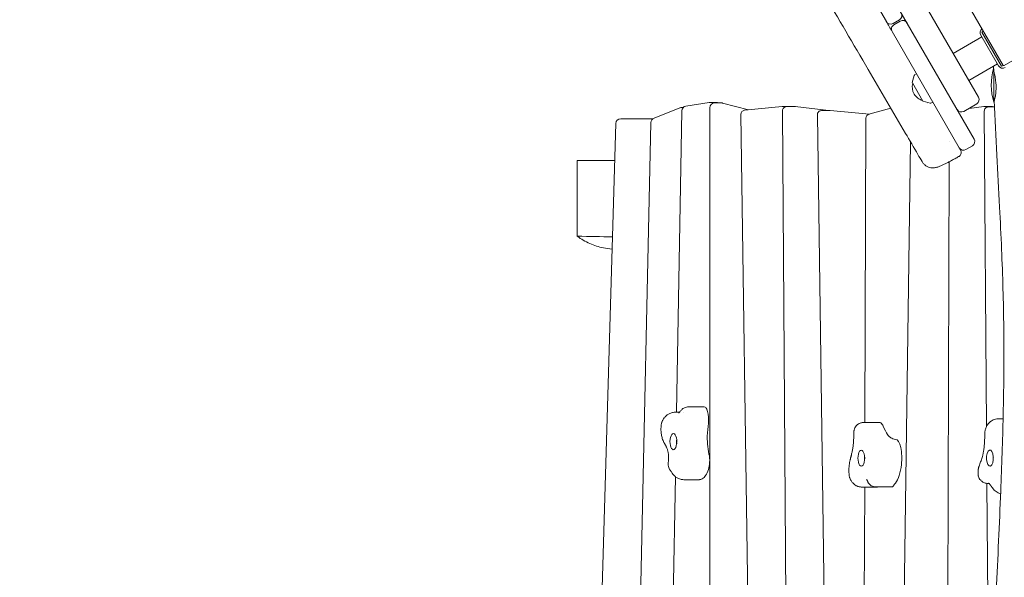
# Model space of a CAD drawing. Units: millimetres. Extents: x -12885 to 14564, y -11455 to 6363.
# Drawn here: x -4462 to -3265, y -4542 to -3865 of the extents above; entities that cross this region are included whole.
import ezdxf

# ---------------------------------------------------------------- set-up
doc = ezdxf.new("R2010")
doc.units = ezdxf.units.MM
doc.header["$LTSCALE"] = 20
doc.linetypes.add('HIDDEN', pattern=[9.525, 6.35, -3.175])
doc.layers.add('2d', color=230, linetype='Continuous')
doc.layers.add('EN-Free_Space_Hatch', color=10, linetype='HIDDEN')

msp = doc.modelspace()

# ---------------------------------------------------------------- hatches: boundary and pattern name
at = {"layer": 'EN-Free_Space_Hatch'}
h = msp.add_hatch(dxfattribs=at)
h.set_pattern_fill('ANSI31', color=1, scale=100)
edge = h.paths.add_edge_path()
edge.add_line((-7311, -8243.4), (-6093.5, -6656.7))
edge.add_line((-6093.5, -6656.7), (-8481, -4824.7))
edge.add_line((-8481, -4824.7), (-8481, -4824.7))
edge.add_arc((-9089.7, -5618.1), 1000, 52.5, 232.5258)
edge.add_line((-9698.1, -6411.7), (-7311, -8243.4))
edge = h.paths.add_edge_path()
edge.add_line((-11389.2, 1297.1), (-8042.3, -614.6))
edge.add_line((-8042.3, -614.6), (-7050.3, 1122.1))
edge.add_line((-7050.3, 1122.1), (-10397.3, 3033.8))
edge.add_arc((-10893.3, 2165.4), 1000, 60.2672, 240.2672)
edge = h.paths.add_edge_path()
edge.add_line((6553.4, -6708.9), (8648.9, -7918.7))
edge.add_arc((9148.9, -7052.7), 1000, 240, 420)
edge.add_line((9648.9, -6186.7), (7553.4, -4976.8))
edge.add_line((7553.4, -4976.8), (6553.4, -6708.9))
edge = h.paths.add_edge_path()
edge.add_line((9990.7, -2844.1), (11990.4, -3998.6))
edge.add_arc((12488.6, -3131.6), 1000, 240.1168, 420.0001)
edge.add_line((12988.6, -2265.5), (10990.7, -1112.1))
edge.add_line((10990.7, -1112.1), (9990.7, -2844.1))
edge = h.paths.add_edge_path()
edge.add_arc((-3410.5, -2051), 500, 0, 360, ccw=False)
edge = h.paths.add_edge_path()
edge.add_arc((2788.5, -1270), 500, 0, 360, ccw=False)

# ---------------------------------------------------------------- linework, layer by layer
at = {"layer": '2d', "lineweight": 0}
for p, q in [((-3302, -4009.8), (-4054.5, -2706.4)), ((-4011.8, -2720.4), (-3296.7, -3958.9)), ((-3950.3, -2736.5), (-3266.8, -3920.3)), ((-3408.6, -3867), (-3449.4, -3796.4)), ((-3400.5, -3869.2), (-3392.7, -3864.7)), ((-3391.7, -3866.4), (-3399.5, -3870.9)), ((-3320.1, -4020.3), (-3401.6, -3879.1)), ((-3292.6, -3885.5), (-3327.4, -3905.6)), ((-3293.9, -3883.4), (-3272.4, -3920.6)), ((-3290.8, -3878.7), (-3292.6, -3879.7)), ((-3292.6, -3879.7), (-3268.6, -3921.3)), ((-3210.3, -3888.2), (-3265.7, -3920.2)), ((-3273.6, -3918.5), (-3308.4, -3938.5)), ((-3268.6, -3921.3), (-3266.8, -3920.3)), ((-3377.1, -3941), (-3374.8, -3932.6)), ((-3373.9, -3931.4), (-3372.1, -3930.3)), ((-3278.2, -3924.6), (-3278.2, -3964.9)), ((-3278.2, -3926.9), (-3278.1, -3926.9)), ((-3364.2, -3963.6), (-3377, -3941.4)), ((-3657.1, -3971.3), (-3655.4, -3971.3)), ((-3652.1, -3969.7), (-3624.1, -3965.5)), ((-3623.2, -3965.4), (-3615, -3965.4)), ((-3617.3, -3965.8), (-3609.1, -3965.8)), ((-3576.1, -3974.3), (-3607.6, -3966)), ((-3581, -3974.8), (-3535.4, -3970.3)), ((-3534.9, -3970.3), (-3524.9, -3970.3)), ((-3529.8, -3970.3), (-3519.8, -3970.3)), ((-3482, -3974.7), (-3519.3, -3970.3)), ((-3363.9, -3963.8), (-3355.5, -3966.1)), ((-3359.1, -3966.4), (-3359.1, -3966.4)), ((-3354, -3965.9), (-3352.1, -3964.9)), ((-3314.5, -3976.1), (-3298.9, -3967.1)), ((-3308.2, -3972.5), (-3290.4, -3970.3)), ((-3289.8, -3970.3), (-3279.8, -3970.3)), ((-3284.7, -3970.7), (-3277.2, -3970.7)), ((-3278.2, -3960.9), (-3276.9, -3960.9)), ((-3690.8, -3984.4), (-3659.4, -3971.8)), ((-3657.2, -3975.5), (-3663.6, -4341.8)), ((-3623.3, -3971.8), (-3623.3, -5154.3)), ((-3585.5, -3979.8), (-3568.7, -5160.1)), ((-3534.8, -3975.3), (-3529.8, -4681.7)), ((-3492.5, -3980.3), (-3475.8, -5169.7)), ((-3487.5, -3975.2), (-3477.5, -3975.2)), ((-3429, -3979.3), (-3477.1, -3975.2)), ((-3429.8, -3979.5), (-3403.2, -3972.3)), ((-3322.5, -3974.1), (-3322.5, -3974.1)), ((-3289.7, -3975.7), (-3287, -4359)), ((-3771.4, -5143.8), (-3737.4, -3990.8)), ((-3692, -3985), (-3731.4, -3985)), ((-3694.6, -3989.8), (-3711.1, -4729.8)), ((-3433.4, -3984.3), (-3434.8, -4354.3)), ((-3379.2, -4013.4), (-3395.3, -5160.4)), ((-3332.1, -4013.2), (-3332.1, -4013.2)), ((-3312, -4022.5), (-3304.2, -4018)), ((-3738.7, -4036), (-3784.1, -4036)), ((-3784.1, -4127.9), (-3784.1, -4036)), ((-3332.2, -4037.3), (-3334.7, -4743.2)), ((-3660, -4341.8), (-3665.4, -4341.8)), ((-3655.4, -4341.8), (-3655.4, -4341.8)), ((-3629.8, -4335.2), (-3648.8, -4335.2)), ((-3266.8, -4349.8), (-3272.8, -4349.8)), ((-3417.3, -4354.3), (-3436.3, -4354.3)), ((-3663.2, -4378.3), (-3663.3, -4378.7)), ((-3663.3, -4378.7), (-3663.3, -4378.7)), ((-3278.7, -4396.8), (-3278.8, -4397.1)), ((-3278.8, -4397.1), (-3278.6, -4397.7)), ((-3665, -4419.9), (-3678.1, -5163.3)), ((-3635.7, -4423.7), (-3654.8, -4423.7)), ((-3419.6, -4432.7), (-3438.7, -4432.7)), ((-3435, -4432.7), (-3437.6, -5164.7)), ((-3402.2, -4432.6), (-3421.2, -4432.6)), ((-3286.5, -4428.2), (-3284.1, -4770.1)), ((-3284.1, -4428.3), (-3285.1, -4428.3))]:
    msp.add_line(p, q, dxfattribs=at)
for centre, radius, start, end in [((-3395.7, -3859.5), 6, 300, 30), ((-3403.5, -3864), 6, 210, 300), ((-3396.5, -3876.1), 6, 120, 210), ((-3388.7, -3871.6), 6, 30, 120), ((-3288.7, -3880.4), 6, 129.4575, 210), ((-3288.7, -3880.4), 3, 139.1858, 153.5573), ((-3267.2, -3917.6), 6, 210, 300), ((-3267.2, -3917.6), 3, 266.4427, 300), ((-3372.9, -3933.1), 2, 122, 165), ((-3206.2, -3943.9), 75, 164.634, 196.2602), ((-3360.2, -3946.5), 17, 164.8544, 255.1456), ((-3376.6, -3941.2), 0.5, 165, 210), ((-3301.9, -3961.9), 6, 300, 30), ((-3657.1, -3977.3), 6, 90, 111.8454), ((-3651.2, -3975.6), 6, 98.4124, 178.9912), ((-3623.2, -3971.4), 6, 90, 98.4124), ((-3617.3, -3971.8), 6, 90, 180), ((-3615, -3971.4), 6, 69.8983, 90), ((-3609.1, -3971.8), 6, 75.2697, 90), ((-3534.9, -3975.3), 5, 90, 95.6307), ((-3529.8, -3975.3), 5, 90, 180.4053), ((-3524.9, -3975.3), 5, 81.1134, 90), ((-3519.8, -3975.3), 5, 83.2527, 90), ((-3363.8, -3963.3), 0.5, 210, 255), ((-3354.9, -3964.1), 2, 255, 298), ((-3289.8, -3975.3), 5, 90, 96.7473), ((-3284.7, -3975.7), 5, 90, 180.4019), ((-3279.8, -3975.3), 5, 67.5247, 90), ((-3580.5, -3979.7), 5, 95.6307, 180.8139), ((-3487.5, -3980.2), 5, 90, 180.8071), ((-3482.6, -3979.7), 5, 63.8997, 83.2527), ((-3477.5, -3980.2), 5, 85.1696, 90), ((-3428.4, -3984.3), 5, 105.2709, 179.7965), ((-3317.5, -3970.9), 6, 210, 300), ((-3731.4, -3991), 6, 90, 178.3073), ((-3688.6, -3989.9), 6, 111.8454, 178.7227), ((-3307.2, -4012.8), 6, 300, 30), ((-3315, -4017.3), 6, 210, 300)]:
    msp.add_arc(centre, radius, start, end, dxfattribs=at)
for centre, major_axis, start_param, end_param in [((-3629.8, -4345.3), (0, 10.1), -0.7868, 0), ((-3632.1, -4350.8), (0, 17.9), -1.607513, -0.7868), ((-3630.1, -4351), (0, 13.1), -1.887912, -1.607513), ((-3417.3, -4372.1), (0, 17.9), -0.513657, 0), ((-3416.3, -4368), (0, 13.1), -0.794056, -0.513657), ((-3395.8, -4302.1), (0, -72.8), -0.271852, -0.248688), ((-3397.8, -4392), (0, 17.3), -1.134406, -0.005641), ((-3595.9, -4363.9), (0, -72.8), -1.365707, -1.342544), ((-3403.2, -4397.9), (0, 31.4), -1.812291, -1.134406), ((-3630.6, -4400.8), (0, 17.3), -2.228262, -1.099497), ((-3635.4, -4392.2), (0, -31.4), 0.235446, 0.913331), ((-3404.8, -4397), (0, 35.1), -2.644573, -1.812291), ((-3635.7, -4388.5), (0, -35.1), 0, 0.235446), ((-3419.6, -4407.9), (0, -24.7), 0, 0.086981), ((-3402.2, -4421.9), (0, -10.7), 0, 0.390344), ((-3402.6, -4419.7), (0, -13), 0.390344, 0.591571)]:
    msp.add_ellipse(centre, major_axis=major_axis, ratio=0.422618, start_param=start_param, end_param=end_param, dxfattribs=at)
at = {"layer": '2d', "lineweight": 0, "extrusion": (0, 0, -1)}
for centre, major_axis, start_param, end_param in [((-3595.7, -4377.7), (0, 72.6), -1.475567, -1.253681), ((-3390.5, -4307.9), (0, 72.6), -2.569422, -2.347537), ((-3667.4, -4377.5), (0, 9.75), -1.799049, 1.342544), ((-3667.4, -4377.5), (0, -9.75), -1.799049, 1.342544), ((-3661.5, -4377.5), (0, 5), -2.04138, -1.100212), ((-3615, -4373.3), (0, 26.6), -1.775885, -1.475567), ((-3401, -4346.6), (0, -26.6), 0.271852, 0.57217), ((-3395.8, -4302.1), (0, -72.8), 0.071534, 0.248688), ((-3397.8, -4369.2), (0, -5.51), 0.005641, 0.071534), ((-3595.9, -4363.9), (0, 72.8), -1.976203, -1.799049), ((-3439.1, -4397.5), (0, -9.75), 0.248688, 3.390281), ((-3439.1, -4397.5), (0, 9.75), 0.248688, 3.390281), ((-3282.8, -4397.5), (0, 9.75), -1.343025, 1.798567), ((-3622.1, -4390.5), (0, 5.51), -2.042096, -1.976203), ((-3433.2, -4397.5), (0, 5), -2.04138, -1.436092), ((-3433.2, -4397.5), (0, 5), -1.436092, -1.100212), ((-3282.8, -4397.5), (0, -9.75), -1.343025, 1.798567), ((-3276.9, -4397.5), (0, 5), -2.04138, -1.100212), ((-3387, -4474.7), (0, 53.2), -0.591571, -0.497019)]:
    msp.add_ellipse(centre, major_axis=major_axis, ratio=0.422618, start_param=start_param, end_param=end_param, dxfattribs=at)
at = {"layer": '2d', "lineweight": 0}
for points, knots in [([(-3365.3, -4037.2), (-3366.9, -4034.4), (-3368.6, -4031.5), (-3375.3, -4020), (-3380.3, -4011.4), (-3400.4, -3977), (-3415.5, -3951.2), (-3448.8, -3894.3), (-3467, -3863.3), (-3501.8, -3803.9), (-3518.3, -3775.6), (-3549.6, -3722), (-3564.3, -3696.6), (-3592.5, -3647.8), (-3606, -3624.5), (-3633.8, -3576.2), (-3648.2, -3551.3), (-3680.9, -3494.5), (-3699.3, -3462.6), (-3745.3, -3382.7), (-3772.8, -3334.6), (-3819.7, -3252.6), (-3839.1, -3218.8), (-3873, -3160.2), (-3887.6, -3135.4), (-3917.1, -3085.1), (-3932.2, -3059.6), (-3962.3, -3008), (-3977.4, -2982), (-4003, -2936.6), (-4013.7, -2917.3), (-4033.5, -2880.9), (-4042.6, -2863.9), (-4055.6, -2839.5), (-4059.5, -2832.3), (-4063.4, -2825)], [0, 0, 0, 0, 10, 10, 40.000013, 40.000013, 130.000414, 130.000414, 238.374079, 238.374079, 336.83184, 336.83184, 425.001656, 425.001656, 506.06184, 506.06184, 592.266135, 592.266135, 702.830954, 702.830954, 869.135466, 869.135466, 986.284084, 986.284084, 1072.654, 1072.654, 1161.66739, 1161.66739, 1252.106009, 1252.106009, 1318.525367, 1318.525367, 1376.708585, 1376.708585, 1401.552557, 1401.552557, 1401.552557, 1401.552557]), ([(-3278.2, -3926.6), (-3278.1, -3926.7), (-3278.1, -3926.7), (-3277.9, -3927.9), (-3277.6, -3929.2), (-3276.8, -3932.7), (-3276.4, -3934.8), (-3275.9, -3938.5), (-3275.8, -3939.9), (-3275.6, -3942), (-3275.5, -3942.8), (-3275.4, -3944.2), (-3275.4, -3944.9), (-3275.4, -3945.5)], [3.654521, 3.654521, 3.654521, 3.654521, 3.718048, 3.718048, 4.411429, 4.411429, 5.1626, 5.1626, 5.589551, 5.589551, 5.821476, 5.821476, 6.019727, 6.019727, 6.019727, 6.019727]), ([(-3275.4, -3945.5), (-3275.4, -3946.1), (-3275.4, -3946.7), (-3275.4, -3947.9), (-3275.4, -3948.6), (-3275.4, -3950.6), (-3275.5, -3952), (-3275.8, -3955.3), (-3276.1, -3957.2), (-3276.7, -3960.1), (-3276.9, -3961.2), (-3277.4, -3962.7), (-3277.5, -3963), (-3277.5, -3962.7), (-3277.4, -3962), (-3277.2, -3960.9), (-3277.2, -3960.9), (-3277.2, -3960.9)], [0.000001, 0.000001, 0.000001, 0.000001, 0.173061, 0.173061, 0.373345, 0.373345, 0.812542, 0.812542, 1.543512, 1.543512, 2.231217, 2.231217, 2.967143, 2.967143, 3.710084, 3.710084, 3.719056, 3.719056, 3.719056, 3.719056]), ([(-3279.1, -5172.2), (-3279.1, -5168.9), (-3279.1, -5165.6), (-3279.3, -5152.3), (-3279.5, -5142.4), (-3280.1, -5108.4), (-3280.6, -5084.5), (-3281.9, -5029.2), (-3282.7, -4997.9), (-3284.1, -4930.1), (-3284.7, -4893.5), (-3284.9, -4834.9), (-3284.8, -4812.8), (-3284.3, -4774), (-3283.9, -4757.3), (-3282.8, -4724.6), (-3282.2, -4708.5), (-3280.8, -4673.3), (-3279.9, -4654.1), (-3277.8, -4609.7), (-3276.5, -4584.3), (-3273.2, -4518.5), (-3271.3, -4477.9), (-3268.5, -4406.9), (-3267.4, -4376.4), (-3266.3, -4326.5), (-3266, -4307.1), (-3265.8, -4271.6), (-3265.9, -4255.4), (-3266.2, -4223.5), (-3266.5, -4207.6), (-3267.4, -4175.8), (-3268, -4159.8), (-3269.4, -4126.7), (-3270.2, -4109.6), (-3272.2, -4071.4), (-3273.4, -4050.3), (-3275.7, -4007.1), (-3276.7, -3985), (-3277.5, -3962.8)], [0, 0, 0, 0, 10.000004, 10.000004, 40.000089, 40.000089, 112.318853, 112.318853, 206.70514, 206.70514, 316.947933, 316.947933, 383.410562, 383.410562, 433.659171, 433.659171, 482.018921, 482.018921, 539.609149, 539.609149, 615.876808, 615.876808, 737.787653, 737.787653, 829.642774, 829.642774, 888.072868, 888.072868, 936.648742, 936.648742, 984.429384, 984.429384, 1032.648075, 1032.648075, 1084.306649, 1084.306649, 1148.052172, 1148.052172, 1214.840442, 1214.840442, 1214.840442, 1214.840442]), ([(-3320.9, -4031.1), (-3322.4, -4032), (-3323.9, -4032.8), (-3326.9, -4034.4), (-3328.3, -4035.2), (-3331.1, -4036.7), (-3332.4, -4037.4), (-3335, -4038.7), (-3336.2, -4039.4), (-3338.6, -4040.5), (-3339.7, -4041), (-3341.8, -4042), (-3342.8, -4042.4), (-3344.8, -4043.3), (-3345.9, -4043.7), (-3347.7, -4044.2), (-3348.3, -4044.4), (-3349.8, -4044.6), (-3350.8, -4044.8), (-3352.7, -4044.8), (-3353.7, -4044.7), (-3355.6, -4044.4), (-3356.6, -4044.1), (-3358.7, -4043.3), (-3359.7, -4042.8), (-3361.6, -4041.5), (-3362.5, -4040.8), (-3364, -4039.1), (-3364.7, -4038.2), (-3365.3, -4037.2)], [0.004532, 0.004532, 0.004532, 0.004532, 5.304923, 5.304923, 10.642444, 10.642444, 15.989756, 15.989756, 21.370872, 21.370872, 26.849765, 26.849765, 32.617464, 32.617464, 39.447778, 39.447778, 42.204466, 42.204466, 45.729771, 45.729771, 48.705639, 48.705639, 51.915048, 51.915048, 55.375916, 55.375916, 58.908967, 58.908967, 62.252851, 62.252851, 62.252851, 62.252851]), ([(-3318.6, -4022.9), (-3318.6, -4023), (-3318.5, -4023.1), (-3318.2, -4023.8), (-3318, -4024.4), (-3317.8, -4025.7), (-3317.8, -4026.4), (-3318.1, -4027.7), (-3318.3, -4028.3), (-3318.9, -4029.4), (-3319.4, -4029.9), (-3320.2, -4030.7), (-3320.5, -4030.9), (-3320.9, -4031.1)], [0, 0, 0, 0, 0.376044, 0.376044, 2.326383, 2.326383, 4.276734, 4.276734, 6.226297, 6.226297, 8.197198, 8.197198, 9.453836, 9.453836, 9.453836, 9.453836]), ([(-3318.6, -4022.9), (-3318.6, -4022.9), (-3318.6, -4022.9), (-3318.7, -4022.8), (-3318.7, -4022.7), (-3318.8, -4022.6), (-3318.8, -4022.6), (-3319, -4022.3), (-3319.1, -4022.1), (-3319.3, -4021.8), (-3319.4, -4021.6), (-3319.5, -4021.3), (-3319.6, -4021.2), (-3319.8, -4020.8), (-3320, -4020.5), (-3320.1, -4020.3)], [-0.013499901, -0.013499901, -0.013499901, -0.013499901, -0.012310728, -0.012310728, -0.01143139, -0.01143139, -0.010552052, -0.010552052, -0.008793377, -0.008793377, -0.007914039, -0.007914039, -0.007034702, -0.007034702, -0.005777833, -0.005777833, -0.005777833, -0.005777833]), ([(-3784.1, -4127.9), (-3779.5, -4131.4), (-3774.4, -4134.3), (-3763.7, -4139), (-3758.1, -4140.8), (-3748.9, -4142.7), (-3745.4, -4143.2), (-3741.9, -4143.5)], [0.000001, 0.000001, 0.000001, 0.000001, 1.743989, 1.743989, 3.508314, 3.508314, 4.566267, 4.566267, 4.566267, 4.566267]), ([(-3680.1, -4351.2), (-3679.6, -4350.3), (-3679.1, -4349.4), (-3677.8, -4347.8), (-3677, -4346.9), (-3675.4, -4345.4), (-3674.4, -4344.7), (-3672.2, -4343.3), (-3671, -4342.8), (-3668.3, -4342), (-3666.9, -4341.8), (-3665.4, -4341.8)], [5.6599896, 5.6599896, 5.6599896, 5.6599896, 5.7846287, 5.7846287, 5.9092679, 5.9092679, 6.033907, 6.033907, 6.1585462, 6.1585462, 6.2831853, 6.2831853, 6.2831853, 6.2831853]), ([(-3659, -4340.5), (-3659.4, -4341), (-3659.7, -4341.4), (-3660.3, -4342), (-3660.5, -4342.2), (-3660.9, -4342.5), (-3661, -4342.5), (-3661, -4342.5), (-3661, -4342.5), (-3661, -4342.5)], [2.6297148, 2.6297148, 2.6297148, 2.6297148, 2.7320904, 2.7320904, 2.834466, 2.834466, 2.9368415, 2.9368415, 2.9507577, 2.9507577, 2.9507577, 2.9507577]), ([(-3659, -4340.5), (-3658.7, -4340.1), (-3658.3, -4339.7), (-3657.5, -4338.9), (-3657.1, -4338.4), (-3656, -4337.6), (-3655.5, -4337.2), (-3654.2, -4336.5), (-3653.4, -4336.1), (-3651.8, -4335.6), (-3651, -4335.4), (-3650.1, -4335.3)], [5.7712486, 5.7712486, 5.7712486, 5.7712486, 5.8635448, 5.8635448, 5.955841, 5.955841, 6.0481373, 6.0481373, 6.1404335, 6.1404335, 6.2327298, 6.2327298, 6.2327298, 6.2327298]), ([(-3682.2, -4357.7), (-3682.2, -4357.3), (-3682.1, -4356.9), (-3682, -4356.1), (-3681.9, -4355.7), (-3681.7, -4354.9), (-3681.6, -4354.4), (-3681.3, -4353.6), (-3681.1, -4353.1), (-3680.7, -4352.2), (-3680.4, -4351.7), (-3680.1, -4351.2)], [4.9611038, 4.9611038, 4.9611038, 4.9611038, 5.1008809, 5.1008809, 5.2406581, 5.2406581, 5.3804352, 5.3804352, 5.5202124, 5.5202124, 5.6599896, 5.6599896, 5.6599896, 5.6599896]), ([(-3284.9, -4355.7), (-3284.4, -4355.1), (-3283.8, -4354.6), (-3282.6, -4353.5), (-3281.9, -4352.9), (-3280.4, -4351.9), (-3279.6, -4351.5), (-3277.8, -4350.7), (-3276.9, -4350.4), (-3274.9, -4349.9), (-3273.8, -4349.8), (-3272.8, -4349.8)], [5.8258777, 5.8258777, 5.8258777, 5.8258777, 5.9173392, 5.9173392, 6.0088008, 6.0088008, 6.1002623, 6.1002623, 6.1917238, 6.1917238, 6.2831853, 6.2831853, 6.2831853, 6.2831853]), ([(-3682.3, -4366.5), (-3682.3, -4365.9), (-3682.4, -4365.3), (-3682.4, -4364.2), (-3682.5, -4363.6), (-3682.5, -4362.4), (-3682.5, -4361.8), (-3682.4, -4360.7), (-3682.4, -4360.1), (-3682.3, -4358.9), (-3682.3, -4358.3), (-3682.2, -4357.7)], [4.4841366, 4.4841366, 4.4841366, 4.4841366, 4.57953, 4.57953, 4.6749235, 4.6749235, 4.7703169, 4.7703169, 4.8657103, 4.8657103, 4.9611038, 4.9611038, 4.9611038, 4.9611038]), ([(-3448.3, -4368.6), (-3448.3, -4368.3), (-3448.3, -4367.9), (-3448.3, -4367.2), (-3448.2, -4366.9), (-3448.2, -4366.2), (-3448.2, -4365.8), (-3448.1, -4365.1), (-3448.1, -4364.8), (-3448, -4364.1), (-3447.9, -4363.7), (-3447.9, -4363.4)], [4.6773842, 4.6773842, 4.6773842, 4.6773842, 4.7641675, 4.7641675, 4.8509507, 4.8509507, 4.937734, 4.937734, 5.0245173, 5.0245173, 5.1097895, 5.1097895, 5.1097895, 5.1097895]), ([(-3447.8, -4363.4), (-3447.7, -4362.4), (-3447.4, -4361.5), (-3446.5, -4359.7), (-3446, -4358.9), (-3444.8, -4357.6), (-3444.3, -4357.1), (-3443.7, -4356.7)], [0, 0, 0, 0, 2.932905, 2.932905, 5.874591, 5.874591, 8.060608, 8.060608, 8.060608, 8.060608]), ([(-3443.7, -4356.7), (-3443.3, -4356.4), (-3442.9, -4356.2), (-3442.1, -4355.7), (-3441.7, -4355.5), (-3440.7, -4355.1), (-3440.2, -4354.9), (-3439.2, -4354.6), (-3438.6, -4354.5), (-3437.5, -4354.3), (-3436.9, -4354.3), (-3436.3, -4354.3)], [5.9842427, 5.9842427, 5.9842427, 5.9842427, 6.0440312, 6.0440312, 6.1038198, 6.1038198, 6.1636083, 6.1636083, 6.2233968, 6.2233968, 6.2831853, 6.2831853, 6.2831853, 6.2831853]), ([(-3289, -4368.7), (-3289, -4368.5), (-3289, -4368.3), (-3289, -4368), (-3289, -4367.8), (-3289, -4367.5), (-3289, -4367.3), (-3289, -4366.9), (-3289, -4366.8), (-3288.9, -4366.4), (-3288.9, -4366.2), (-3288.9, -4366)], [4.6971128, 4.6971128, 4.6971128, 4.6971128, 4.7457223, 4.7457223, 4.7943317, 4.7943317, 4.8429411, 4.8429411, 4.8915505, 4.8915505, 4.9401599, 4.9401599, 4.9401599, 4.9401599]), ([(-3288.9, -4366), (-3288.9, -4365.4), (-3288.8, -4364.8), (-3288.5, -4363.5), (-3288.4, -4362.8), (-3288, -4361.5), (-3287.8, -4360.8), (-3287.2, -4359.4), (-3286.9, -4358.7), (-3286.1, -4357.3), (-3285.6, -4356.5), (-3284.9, -4355.7)], [4.9401599, 4.9401599, 4.9401599, 4.9401599, 5.1173035, 5.1173035, 5.294447, 5.294447, 5.4715906, 5.4715906, 5.6487342, 5.6487342, 5.8258777, 5.8258777, 5.8258777, 5.8258777]), ([(-3678.8, -4378.5), (-3679.3, -4377.7), (-3679.6, -4377), (-3680.3, -4375.4), (-3680.6, -4374.6), (-3681.1, -4373), (-3681.3, -4372.2), (-3681.6, -4370.6), (-3681.8, -4369.8), (-3682.1, -4368.2), (-3682.2, -4367.3), (-3682.3, -4366.5)], [3.7971029, 3.7971029, 3.7971029, 3.7971029, 3.9345096, 3.9345096, 4.0719164, 4.0719164, 4.2093231, 4.2093231, 4.3467299, 4.3467299, 4.4841366, 4.4841366, 4.4841366, 4.4841366]), ([(-3663.4, -4380), (-3663.4, -4379.6), (-3663.5, -4379.2), (-3663.6, -4377.9), (-3663.6, -4377), (-3663.5, -4375.8), (-3663.4, -4375.4), (-3663.4, -4375)], [4.2792739, 4.2792739, 4.2792739, 4.2792739, 4.468178, 4.468178, 4.9609072, 4.9609072, 5.1455041, 5.1455041, 5.1455041, 5.1455041]), ([(-3448.3, -4368.6), (-3448.2, -4370.3), (-3448.3, -4372), (-3448.4, -4375.3), (-3448.5, -4377), (-3448.7, -4380.2), (-3448.9, -4381.8), (-3449.3, -4385), (-3449.6, -4386.5), (-3450.1, -4389.5), (-3450.4, -4390.9), (-3450.8, -4392.3)], [1.5358577, 1.5358577, 1.5358577, 1.5358577, 1.6487383, 1.6487383, 1.761619, 1.761619, 1.8744996, 1.8744996, 1.9873802, 1.9873802, 2.1002608, 2.1002608, 2.1002608, 2.1002608]), ([(-3289, -4369.5), (-3289.1, -4370.4), (-3289.1, -4371.3), (-3289.2, -4373.2), (-3289.2, -4374.1), (-3289.3, -4376), (-3289.3, -4376.9), (-3289.5, -4378.8), (-3289.5, -4379.7), (-3289.7, -4381.5), (-3289.8, -4382.4), (-3289.9, -4383.3)], [1.6214126, 1.6214126, 1.6214126, 1.6214126, 1.6568435, 1.6568435, 1.6922744, 1.6922744, 1.7277054, 1.7277054, 1.7631363, 1.7631363, 1.7985673, 1.7985673, 1.7985673, 1.7985673]), ([(-3289, -4368.7), (-3289, -4368.8), (-3289, -4368.8), (-3289, -4368.9), (-3289, -4369), (-3289, -4369.1), (-3289, -4369.1), (-3289, -4369.2), (-3289, -4369.3), (-3289, -4369.4), (-3289, -4369.4), (-3289, -4369.5)], [1.55552019, 1.55552019, 1.55552019, 1.55552019, 1.56869867, 1.56869867, 1.58187714, 1.58187714, 1.59505562, 1.59505562, 1.60823409, 1.60823409, 1.62141257, 1.62141257, 1.62141257, 1.62141257]), ([(-3677.5, -4380.8), (-3677.6, -4380.7), (-3677.7, -4380.5), (-3677.9, -4380.2), (-3678, -4380.1), (-3678.1, -4379.7), (-3678.2, -4379.6), (-3678.4, -4379.3), (-3678.5, -4379.1), (-3678.7, -4378.8), (-3678.8, -4378.7), (-3678.8, -4378.5)], [3.75681573, 3.75681573, 3.75681573, 3.75681573, 3.76487315, 3.76487315, 3.77293058, 3.77293058, 3.78098801, 3.78098801, 3.78904543, 3.78904543, 3.79710286, 3.79710286, 3.79710286, 3.79710286]), ([(-3677.5, -4380.8), (-3677.3, -4381.1), (-3677.1, -4381.5), (-3676.7, -4382.2), (-3676.5, -4382.6), (-3676.2, -4383.4), (-3676, -4383.8), (-3675.6, -4384.7), (-3675.4, -4385.1), (-3675, -4386), (-3674.8, -4386.5), (-3674.7, -4387)], [0.6152231, 0.6152231, 0.6152231, 0.6152231, 0.6664149, 0.6664149, 0.7176067, 0.7176067, 0.7687984, 0.7687984, 0.8199902, 0.8199902, 0.871182, 0.871182, 0.871182, 0.871182]), ([(-3674.7, -4387), (-3674.6, -4387.3), (-3674.5, -4387.6), (-3674.3, -4388.3), (-3674.2, -4388.7), (-3674, -4389.4), (-3673.9, -4389.9), (-3673.7, -4390.7), (-3673.7, -4391.1), (-3673.5, -4392), (-3673.5, -4392.5), (-3673.4, -4393)], [0.871182, 0.871182, 0.871182, 0.871182, 0.9654544, 0.9654544, 1.0597268, 1.0597268, 1.1539992, 1.1539992, 1.2482716, 1.2482716, 1.342544, 1.342544, 1.342544, 1.342544]), ([(-3290, -4385.1), (-3290.1, -4385.7), (-3290.2, -4386.4), (-3290.4, -4387.6), (-3290.4, -4388.2), (-3290.6, -4389.4), (-3290.8, -4390), (-3291, -4391.1), (-3291.1, -4391.7), (-3291.3, -4392.8), (-3291.5, -4393.4), (-3291.6, -4393.9)], [1.8217308, 1.8217308, 1.8217308, 1.8217308, 1.8817945, 1.8817945, 1.9418582, 1.9418582, 2.0019219, 2.0019219, 2.0619855, 2.0619855, 2.1220492, 2.1220492, 2.1220492, 2.1220492]), ([(-3289.9, -4383.3), (-3289.9, -4383.4), (-3289.9, -4383.6), (-3289.9, -4383.8), (-3289.9, -4383.9), (-3289.9, -4384.2), (-3290, -4384.3), (-3290, -4384.5), (-3290, -4384.6), (-3290, -4384.9), (-3290, -4385), (-3290, -4385.1)], [1.79856727, 1.79856727, 1.79856727, 1.79856727, 1.80319998, 1.80319998, 1.80783269, 1.80783269, 1.8124654, 1.8124654, 1.81709811, 1.81709811, 1.82173082, 1.82173082, 1.82173082, 1.82173082]), ([(-3673.3, -4395.6), (-3673.3, -4396.2), (-3673.3, -4396.7), (-3673.3, -4397.9), (-3673.3, -4398.4), (-3673.3, -4399.6), (-3673.3, -4400.1), (-3673.4, -4401.2), (-3673.5, -4401.8), (-3673.6, -4402.9), (-3673.6, -4403.4), (-3673.7, -4404)], [1.51023, 1.51023, 1.51023, 1.51023, 1.5790965, 1.5790965, 1.6479629, 1.6479629, 1.7168294, 1.7168294, 1.7856959, 1.7856959, 1.8545623, 1.8545623, 1.8545623, 1.8545623]), ([(-3673.4, -4393), (-3673.4, -4393.2), (-3673.4, -4393.3), (-3673.4, -4393.7), (-3673.4, -4393.8), (-3673.3, -4394.2), (-3673.3, -4394.4), (-3673.3, -4394.7), (-3673.3, -4394.9), (-3673.3, -4395.2), (-3673.3, -4395.4), (-3673.3, -4395.6)], [1.342544, 1.342544, 1.342544, 1.342544, 1.3760812, 1.3760812, 1.4096184, 1.4096184, 1.4431556, 1.4431556, 1.4766928, 1.4766928, 1.51023, 1.51023, 1.51023, 1.51023]), ([(-3454, -4416.6), (-3454.1, -4415.4), (-3454.1, -4414.3), (-3454.2, -4412), (-3454.1, -4410.8), (-3454, -4408.5), (-3453.9, -4407.4), (-3453.7, -4405.1), (-3453.5, -4404), (-3453.1, -4401.8), (-3452.9, -4400.7), (-3452.6, -4399.7)], [4.5661339, 4.5661339, 4.5661339, 4.5661339, 4.6999376, 4.6999376, 4.8337413, 4.8337413, 4.967545, 4.967545, 5.1013487, 5.1013487, 5.2351524, 5.2351524, 5.2351524, 5.2351524]), ([(-3452.6, -4399.7), (-3452.6, -4399.3), (-3452.5, -4399), (-3452.3, -4398.4), (-3452.3, -4398.1), (-3452.1, -4397.5), (-3452, -4397.2), (-3451.9, -4396.5), (-3451.8, -4396.2), (-3451.6, -4395.6), (-3451.5, -4395.3), (-3451.5, -4395)], [5.23515235, 5.23515235, 5.23515235, 5.23515235, 5.24288905, 5.24288905, 5.25062574, 5.25062574, 5.25836244, 5.25836244, 5.26609913, 5.26609913, 5.27383582, 5.27383582, 5.27383582, 5.27383582]), ([(-3450.8, -4392.3), (-3450.8, -4392.5), (-3450.9, -4392.6), (-3450.9, -4393), (-3451, -4393.2), (-3451.1, -4393.6), (-3451.1, -4393.7), (-3451.2, -4394.1), (-3451.3, -4394.3), (-3451.4, -4394.6), (-3451.4, -4394.8), (-3451.5, -4395)], [2.10026082, 2.10026082, 2.10026082, 2.10026082, 2.10665729, 2.10665729, 2.11305376, 2.11305376, 2.11945023, 2.11945023, 2.1258467, 2.1258467, 2.13224317, 2.13224317, 2.13224317, 2.13224317]), ([(-3435.4, -4396.7), (-3435.3, -4396.3), (-3435.3, -4395.9), (-3435.2, -4395.3), (-3435.2, -4395.2), (-3435.2, -4395)], [4.8470935, 4.8470935, 4.8470935, 4.8470935, 5.0671698, 5.0671698, 5.1455041, 5.1455041, 5.1455041, 5.1455041]), ([(-3435.2, -4400), (-3435.2, -4399.5), (-3435.3, -4399.1), (-3435.4, -4398.2), (-3435.4, -4397.7), (-3435.4, -4397), (-3435.4, -4396.9), (-3435.4, -4396.7)], [4.2792739, 4.2792739, 4.2792739, 4.2792739, 4.5025072, 4.5025072, 4.7764653, 4.7764653, 4.8470935, 4.8470935, 4.8470935, 4.8470935]), ([(-3291.6, -4393.9), (-3291.9, -4394.9), (-3292.1, -4395.8), (-3292.7, -4397.7), (-3292.9, -4398.6), (-3293.5, -4400.4), (-3293.8, -4401.3), (-3294.4, -4403), (-3294.7, -4403.8), (-3295.3, -4405.5), (-3295.6, -4406.3), (-3295.9, -4407.1)], [2.1220492, 2.1220492, 2.1220492, 2.1220492, 2.1664264, 2.1664264, 2.2108036, 2.2108036, 2.2551807, 2.2551807, 2.2995579, 2.2995579, 2.3439351, 2.3439351, 2.3439351, 2.3439351]), ([(-3278.8, -4400), (-3278.9, -4399.6), (-3278.9, -4399.2), (-3279, -4397.9), (-3279, -4397), (-3278.9, -4395.7), (-3278.9, -4395.4), (-3278.8, -4395)], [4.2792739, 4.2792739, 4.2792739, 4.2792739, 4.468178, 4.468178, 4.9622123, 4.9622123, 5.1455041, 5.1455041, 5.1455041, 5.1455041]), ([(-3672.5, -4410.4), (-3672.9, -4409.5), (-3673.3, -4408.5), (-3673.7, -4406.6), (-3673.8, -4405.6), (-3673.7, -4404.4), (-3673.7, -4404.2), (-3673.7, -4404)], [0, 0, 0, 0, 2.948027, 2.948027, 5.907251, 5.907251, 6.577981, 6.577981, 6.577981, 6.577981]), ([(-3671.4, -4412), (-3671.5, -4411.9), (-3671.6, -4411.8), (-3671.7, -4411.6), (-3671.8, -4411.5), (-3672, -4411.2), (-3672, -4411.1), (-3672.2, -4410.9), (-3672.2, -4410.8), (-3672.4, -4410.6), (-3672.4, -4410.5), (-3672.5, -4410.4)], [3.6438768, 3.6438768, 3.6438768, 3.6438768, 3.676786, 3.676786, 3.7096951, 3.7096951, 3.7426042, 3.7426042, 3.7755133, 3.7755133, 3.8084225, 3.8084225, 3.8084225, 3.8084225]), ([(-3671.4, -4412), (-3671.3, -4412.2), (-3671.2, -4412.3), (-3671, -4412.6), (-3670.9, -4412.7), (-3670.7, -4413), (-3670.6, -4413.2), (-3670.4, -4413.5), (-3670.3, -4413.6), (-3670, -4414), (-3669.9, -4414.1), (-3669.8, -4414.3)], [0.50228417, 0.50228417, 0.50228417, 0.50228417, 0.52119458, 0.52119458, 0.54010499, 0.54010499, 0.5590154, 0.5590154, 0.57792581, 0.57792581, 0.59683622, 0.59683622, 0.59683622, 0.59683622]), ([(-3297.1, -4418.4), (-3297.1, -4418), (-3297.1, -4417.6), (-3297.2, -4416.8), (-3297.2, -4416.4), (-3297.3, -4415.6), (-3297.3, -4415.2), (-3297.3, -4414.4), (-3297.3, -4414), (-3297.2, -4413.2), (-3297.2, -4412.8), (-3297.1, -4412.4)], [4.4167294, 4.4167294, 4.4167294, 4.4167294, 4.5204441, 4.5204441, 4.625373, 4.625373, 4.730302, 4.730302, 4.835231, 4.835231, 4.9401599, 4.9401599, 4.9401599, 4.9401599]), ([(-3297.1, -4412.4), (-3297.1, -4412.2), (-3297.1, -4412), (-3297.1, -4411.5), (-3297, -4411.3), (-3297, -4410.9), (-3296.9, -4410.7), (-3296.9, -4410.3), (-3296.8, -4410.1), (-3296.7, -4409.7), (-3296.7, -4409.5), (-3296.7, -4409.3)], [4.9401599, 4.9401599, 4.9401599, 4.9401599, 4.9931537, 4.9931537, 5.0461475, 5.0461475, 5.0991412, 5.0991412, 5.152135, 5.152135, 5.2051288, 5.2051288, 5.2051288, 5.2051288]), ([(-3296.7, -4409.3), (-3296.6, -4409.2), (-3296.6, -4409), (-3296.5, -4408.7), (-3296.5, -4408.6), (-3296.4, -4408.3), (-3296.3, -4408.2), (-3296.2, -4407.9), (-3296.2, -4407.7), (-3296.1, -4407.4), (-3296, -4407.2), (-3295.9, -4407.1)], [5.2051288, 5.2051288, 5.2051288, 5.2051288, 5.2612086, 5.2612086, 5.3172884, 5.3172884, 5.3733682, 5.3733682, 5.4294479, 5.4294479, 5.4855277, 5.4855277, 5.4855277, 5.4855277]), ([(-3654.8, -4423.7), (-3656.2, -4423.7), (-3657.6, -4423.5), (-3660.3, -4422.7), (-3661.6, -4422.2), (-3663.8, -4420.9), (-3664.7, -4420.2), (-3666.5, -4418.6), (-3667.3, -4417.8), (-3668.7, -4416.1), (-3669.3, -4415.2), (-3669.8, -4414.3)], [3.1415927, 3.1415927, 3.1415927, 3.1415927, 3.2609599, 3.2609599, 3.3803271, 3.3803271, 3.4996944, 3.4996944, 3.6190616, 3.6190616, 3.7384289, 3.7384289, 3.7384289, 3.7384289]), ([(-3452.5, -4422.9), (-3452.7, -4422.5), (-3452.9, -4422), (-3453.2, -4421.1), (-3453.3, -4420.7), (-3453.6, -4419.8), (-3453.7, -4419.4), (-3453.8, -4418.6), (-3453.9, -4418.2), (-3454, -4417.4), (-3454, -4417), (-3454, -4416.6)], [3.8672481, 3.8672481, 3.8672481, 3.8672481, 4.0070253, 4.0070253, 4.1468025, 4.1468025, 4.2865796, 4.2865796, 4.4263568, 4.4263568, 4.5661339, 4.5661339, 4.5661339, 4.5661339]), ([(-3445.8, -4430.7), (-3446.5, -4430.2), (-3447.2, -4429.7), (-3448.3, -4428.8), (-3448.9, -4428.2), (-3449.8, -4427.2), (-3450.2, -4426.7), (-3451, -4425.6), (-3451.3, -4425.1), (-3451.9, -4424), (-3452.2, -4423.5), (-3452.5, -4422.9)], [3.390281, 3.390281, 3.390281, 3.390281, 3.4856744, 3.4856744, 3.5810678, 3.5810678, 3.6764613, 3.6764613, 3.7718547, 3.7718547, 3.8672481, 3.8672481, 3.8672481, 3.8672481]), ([(-3432.7, -4423.6), (-3432.7, -4423.6), (-3432.6, -4423.7), (-3432.5, -4423.8), (-3432.4, -4423.9), (-3432.2, -4424.2), (-3432.1, -4424.4), (-3431.9, -4424.8), (-3431.8, -4425), (-3431.5, -4425.5), (-3431.4, -4425.7), (-3431.3, -4426)], [0.4163744, 0.4163744, 0.4163744, 0.4163744, 0.4854203, 0.4854203, 0.5544662, 0.5544662, 0.6235121, 0.6235121, 0.692558, 0.692558, 0.7598633, 0.7598633, 0.7598633, 0.7598633]), ([(-3294, -4424.5), (-3294.7, -4423.8), (-3295.3, -4423.1), (-3296.3, -4421.4), (-3296.6, -4420.4), (-3296.9, -4419.1), (-3297, -4418.8), (-3297.1, -4418.4)], [0, 0, 0, 0, 2.919237, 2.919237, 5.849844, 5.849844, 6.94876, 6.94876, 6.94876, 6.94876]), ([(-3285.1, -4428.3), (-3285.8, -4428.3), (-3286.6, -4428.2), (-3288.1, -4427.9), (-3288.8, -4427.7), (-3290.1, -4427.2), (-3290.7, -4426.9), (-3291.8, -4426.3), (-3292.3, -4426), (-3293.2, -4425.3), (-3293.6, -4424.9), (-3294, -4424.5)], [3.1415927, 3.1415927, 3.1415927, 3.1415927, 3.220533, 3.220533, 3.2994734, 3.2994734, 3.3784138, 3.3784138, 3.4573541, 3.4573541, 3.5362945, 3.5362945, 3.5362945, 3.5362945]), ([(-3438.7, -4432.7), (-3439.2, -4432.7), (-3439.7, -4432.6), (-3440.8, -4432.5), (-3441.3, -4432.4), (-3442.3, -4432.2), (-3442.8, -4432), (-3443.7, -4431.7), (-3444.1, -4431.5), (-3445, -4431.1), (-3445.4, -4430.9), (-3445.8, -4430.7)], [3.1415927, 3.1415927, 3.1415927, 3.1415927, 3.1913303, 3.1913303, 3.241068, 3.241068, 3.2908057, 3.2908057, 3.3405433, 3.3405433, 3.390281, 3.390281, 3.390281, 3.390281]), ([(-3421.2, -4432.6), (-3422.2, -4432.6), (-3423.2, -4432.4), (-3425.2, -4431.9), (-3426.1, -4431.5), (-3427.8, -4430.5), (-3428.6, -4429.8), (-3429.9, -4428.4), (-3430.5, -4427.5), (-3431.1, -4426.4), (-3431.2, -4426.2), (-3431.2, -4426.1)], [0, 0, 0, 0, 2.975046, 2.975046, 5.960511, 5.960511, 8.945596, 8.945596, 11.935294, 11.935294, 12.583784, 12.583784, 12.583784, 12.583784]), ([(-3284.4, -4428.1), (-3284.4, -4428.1), (-3284.4, -4428.1), (-3284.4, -4428.1), (-3284.3, -4428.1), (-3283.9, -4428.4), (-3283.7, -4428.6), (-3283.1, -4429.2), (-3282.8, -4429.6), (-3282.4, -4430)], [0.190835, 0.190835, 0.190835, 0.190835, 0.2034188, 0.2034188, 0.3051283, 0.3051283, 0.4068377, 0.4068377, 0.5085471, 0.5085471, 0.5085471, 0.5085471]), ([(-3282.4, -4430), (-3282.4, -4430.1), (-3282.3, -4430.2), (-3282.2, -4430.4), (-3282.1, -4430.5), (-3282, -4430.7), (-3281.9, -4430.8), (-3281.7, -4431), (-3281.7, -4431), (-3281.5, -4431.2), (-3281.5, -4431.3), (-3281.4, -4431.4)], [0.50854711, 0.50854711, 0.50854711, 0.50854711, 0.51494358, 0.51494358, 0.52134005, 0.52134005, 0.52773652, 0.52773652, 0.53413299, 0.53413299, 0.54052946, 0.54052946, 0.54052946, 0.54052946]), ([(-3279.2, -4434.4), (-3279.4, -4434.2), (-3279.5, -4434), (-3279.8, -4433.6), (-3280, -4433.4), (-3280.3, -4433), (-3280.4, -4432.8), (-3280.7, -4432.4), (-3280.8, -4432.2), (-3281.1, -4431.8), (-3281.3, -4431.6), (-3281.4, -4431.4)], [3.64343864, 3.64343864, 3.64343864, 3.64343864, 3.65117534, 3.65117534, 3.65891203, 3.65891203, 3.66664872, 3.66664872, 3.67438542, 3.67438542, 3.68212211, 3.68212211, 3.68212211, 3.68212211]), ([(-3269.8, -4440.8), (-3270.9, -4440.6), (-3271.9, -4440.2), (-3273.7, -4439.3), (-3274.6, -4438.8), (-3276.2, -4437.6), (-3276.9, -4437), (-3278.1, -4435.7), (-3278.7, -4435.1), (-3279.2, -4434.4)], [3.2462238, 3.2462238, 3.2462238, 3.2462238, 3.342331, 3.342331, 3.4427002, 3.4427002, 3.5430694, 3.5430694, 3.6434386, 3.6434386, 3.6434386, 3.6434386])]:
    msp.add_open_spline(points, degree=3, knots=knots, dxfattribs=at)
for points in [[(-3401.6, -3879.1), (-3404, -3875.1), (-3406.3, -3871), (-3408.6, -3867)], [(-3278.5, -3924.1), (-3278.5, -3923.1), (-3278.5, -3922.2), (-3278.5, -3921.3)], [(-3741.4, -4128.6), (-3755.2, -4128.3), (-3769.3, -4128), (-3784.1, -4127.9)], [(-3650.1, -4335.3), (-3649.7, -4335.2), (-3649.3, -4335.2), (-3648.8, -4335.2)], [(-3650.1, -4335.3), (-3650.1, -4335.3), (-3650.1, -4335.3), (-3650.1, -4335.3)], [(-3443.7, -4356.7), (-3443.7, -4356.7), (-3443.7, -4356.7), (-3443.7, -4356.7)], [(-3672.5, -4410.4), (-3672.5, -4410.4), (-3672.5, -4410.4), (-3672.5, -4410.4)], [(-3297.1, -4418.4), (-3297.1, -4418.4), (-3297.1, -4418.4), (-3297.1, -4418.4)], [(-3294, -4424.5), (-3294, -4424.5), (-3294, -4424.5), (-3294, -4424.5)], [(-3431.2, -4426.1), (-3431.2, -4426.1), (-3431.2, -4426.1), (-3431.2, -4426.1)]]:
    msp.add_open_spline(points, degree=3, dxfattribs=at)

doc.saveas('drawing.dxf')
